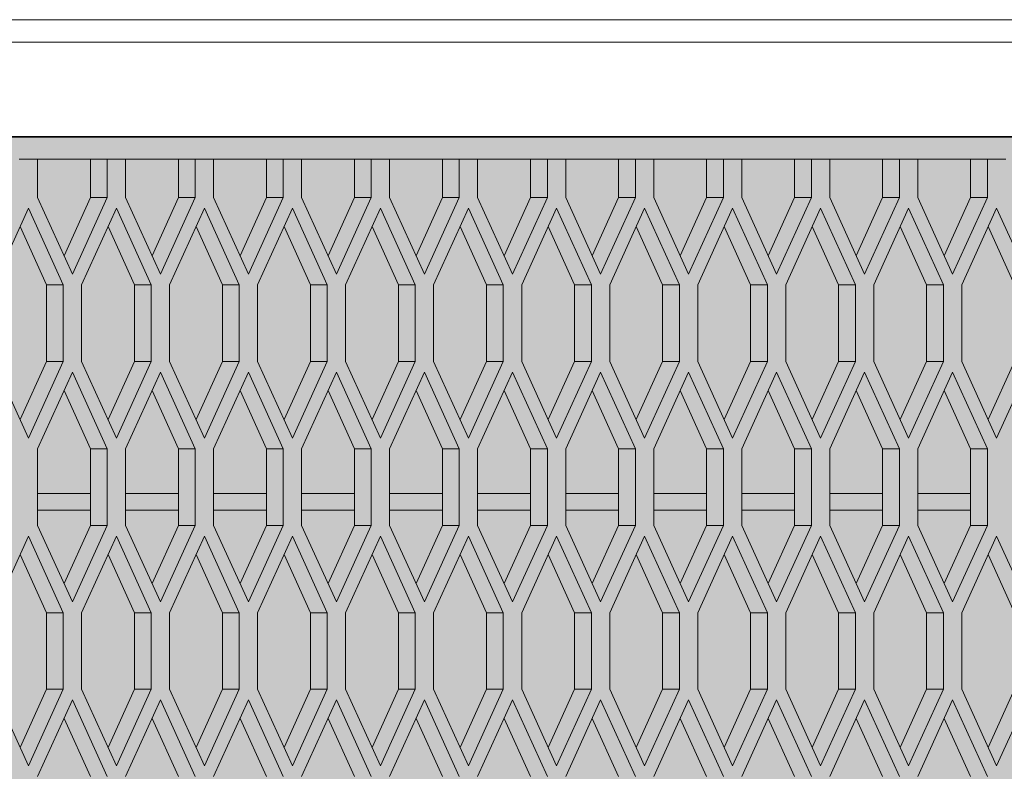
# Model space of a CAD drawing. Units: millimetres. Extents: x 0 to 30489, y -7 to 21000.
# Drawn here: x 7051 to 7404, y 4236 to 4506 of the extents above; entities that cross this region are included whole.
import ezdxf

# ---------------------------------------------------------------- set-up
doc = ezdxf.new("R2010")
doc.units = ezdxf.units.MM
doc.linetypes.add('K5LT_BASIC', pattern=[0])
doc.linetypes.add('K5LT_THIN', pattern=[0])
for name, color, linetype, true_color in [('C', 4, 'Continuous', 0x00ffff), ('FOR', 7, 'Continuous', 0xffffff), ('R', 1, 'Continuous', 0xff0000)]:
    doc.layers.add(name, color=color, linetype=linetype, true_color=true_color)

msp = doc.modelspace()

# ---------------------------------------------------------------- hatches: boundary and pattern name
at = {"layer": 'FOR', "true_color": 0xffffff}
msp.add_hatch(color=7, dxfattribs=at).paths.add_polyline_path([(9835.64, 4463.8), (3740.64, 4463.8), (3740.64, 3409.8), (9835.64, 3409.8)])

# ---------------------------------------------------------------- linework, layer by layer
at = {"layer": 'C', "color": 5, "linetype": 'K5LT_BASIC', "lineweight": 35, "true_color": 0x0000ff}
msp.add_line((3740.64, 4463.8), (9835.64, 4463.8), dxfattribs=at)
at = {"layer": 'R', "color": 7, "linetype": 'K5LT_THIN', "lineweight": 18}
for p, q in [((6903.27, 4505.8), (8468.19, 4505.8)), ((6903.27, 4505.8), (8464.19, 4505.8)), ((8468.19, 4497.8), (6806.64, 4497.8)), ((6805.14, 4463.8), (8426.19, 4463.8)), ((7057.27, 4455.8), (7050.69, 4455.8)), ((7057.27, 4455.8), (7057.27, 4442.05)), ((7076.27, 4455.8), (7057.27, 4455.8)), ((7057.27, 4455.8), (7076.27, 4455.8)), ((7076.27, 4442.05), (7076.27, 4455.8)), ((7082.27, 4455.8), (7076.27, 4455.8)), ((7082.27, 4442.05), (7082.27, 4455.8)), ((7088.85, 4455.8), (7082.27, 4455.8)), ((7088.85, 4455.8), (7088.85, 4442.05)), ((7107.85, 4455.8), (7088.85, 4455.8)), ((7088.85, 4455.8), (7107.85, 4455.8)), ((7113.85, 4455.8), (7107.85, 4455.8)), ((7107.85, 4442.05), (7107.85, 4455.8)), ((7113.85, 4442.05), (7113.85, 4455.8)), ((7120.42, 4455.8), (7113.85, 4455.8)), ((7120.42, 4455.8), (7120.42, 4442.05)), ((7139.42, 4455.8), (7120.42, 4455.8)), ((7120.42, 4455.8), (7139.42, 4455.8)), ((7139.42, 4442.05), (7139.42, 4455.8)), ((7145.42, 4455.8), (7139.42, 4455.8)), ((7152, 4455.8), (7145.42, 4455.8)), ((7145.42, 4442.05), (7145.42, 4455.8)), ((7152, 4455.8), (7152, 4442.05)), ((7171, 4455.8), (7152, 4455.8)), ((7152, 4455.8), (7171, 4455.8)), ((7171, 4442.05), (7171, 4455.8)), ((7177, 4455.8), (7171, 4455.8)), ((7177, 4442.05), (7177, 4455.8)), ((7183.58, 4455.8), (7177, 4455.8)), ((7183.58, 4455.8), (7183.58, 4442.05)), ((7202.58, 4455.8), (7183.58, 4455.8)), ((7183.58, 4455.8), (7202.58, 4455.8)), ((7208.58, 4455.8), (7202.58, 4455.8)), ((7202.58, 4442.05), (7202.58, 4455.8)), ((7208.58, 4442.05), (7208.58, 4455.8)), ((7215.16, 4455.8), (7208.58, 4455.8)), ((7215.16, 4455.8), (7215.16, 4442.05)), ((7234.16, 4455.8), (7215.16, 4455.8)), ((7215.16, 4455.8), (7234.16, 4455.8)), ((7234.16, 4442.05), (7234.16, 4455.8)), ((7240.16, 4455.8), (7234.16, 4455.8)), ((7246.74, 4455.8), (7240.16, 4455.8)), ((7240.16, 4442.05), (7240.16, 4455.8)), ((7246.74, 4455.8), (7246.74, 4442.05)), ((7265.74, 4455.8), (7246.74, 4455.8)), ((7246.74, 4455.8), (7265.74, 4455.8)), ((7265.74, 4442.05), (7265.74, 4455.8)), ((7271.74, 4455.8), (7265.74, 4455.8)), ((7278.32, 4455.8), (7271.74, 4455.8)), ((7271.74, 4442.05), (7271.74, 4455.8)), ((7278.32, 4455.8), (7278.32, 4442.05)), ((7297.32, 4455.8), (7278.32, 4455.8)), ((7278.32, 4455.8), (7297.32, 4455.8)), ((7297.32, 4442.05), (7297.32, 4455.8)), ((7303.32, 4455.8), (7297.32, 4455.8)), ((7303.32, 4442.05), (7303.32, 4455.8)), ((7309.9, 4455.8), (7303.32, 4455.8)), ((7309.9, 4455.8), (7309.9, 4442.05)), ((7328.9, 4455.8), (7309.9, 4455.8)), ((7309.9, 4455.8), (7328.9, 4455.8)), ((7334.9, 4455.8), (7328.9, 4455.8)), ((7328.9, 4442.05), (7328.9, 4455.8)), ((7341.47, 4455.8), (7334.9, 4455.8)), ((7334.9, 4442.05), (7334.9, 4455.8)), ((7341.47, 4455.8), (7341.47, 4442.05)), ((7360.47, 4455.8), (7341.47, 4455.8)), ((7341.47, 4455.8), (7360.47, 4455.8)), ((7366.47, 4455.8), (7360.47, 4455.8)), ((7360.47, 4442.05), (7360.47, 4455.8)), ((7373.05, 4455.8), (7366.47, 4455.8)), ((7366.47, 4442.05), (7366.47, 4455.8)), ((7373.05, 4455.8), (7373.05, 4442.05)), ((7392.05, 4455.8), (7373.05, 4455.8)), ((7373.05, 4455.8), (7392.05, 4455.8)), ((7398.05, 4455.8), (7392.05, 4455.8)), ((7392.05, 4442.05), (7392.05, 4455.8)), ((7398.05, 4442.05), (7398.05, 4455.8)), ((7404.63, 4455.8), (7398.05, 4455.8)), ((7057.27, 4442.05), (7069.77, 4414.55)), ((7066.77, 4421.15), (7076.27, 4442.05)), ((7069.77, 4414.55), (7082.27, 4442.05)), ((7082.27, 4442.05), (7076.27, 4442.05)), ((7088.85, 4442.05), (7101.35, 4414.55)), ((7098.35, 4421.15), (7107.85, 4442.05)), ((7101.35, 4414.55), (7113.85, 4442.05)), ((7113.85, 4442.05), (7107.85, 4442.05)), ((7120.42, 4442.05), (7132.92, 4414.55)), ((7129.92, 4421.15), (7139.42, 4442.05)), ((7132.92, 4414.55), (7145.42, 4442.05)), ((7145.42, 4442.05), (7139.42, 4442.05)), ((7152, 4442.05), (7164.5, 4414.55)), ((7161.5, 4421.15), (7171, 4442.05)), ((7164.5, 4414.55), (7177, 4442.05)), ((7177, 4442.05), (7171, 4442.05)), ((7183.58, 4442.05), (7196.08, 4414.55)), ((7193.08, 4421.15), (7202.58, 4442.05)), ((7196.08, 4414.55), (7208.58, 4442.05)), ((7208.58, 4442.05), (7202.58, 4442.05)), ((7215.16, 4442.05), (7227.66, 4414.55)), ((7224.66, 4421.15), (7234.16, 4442.05)), ((7227.66, 4414.55), (7240.16, 4442.05)), ((7240.16, 4442.05), (7234.16, 4442.05)), ((7246.74, 4442.05), (7259.24, 4414.55)), ((7256.24, 4421.15), (7265.74, 4442.05)), ((7259.24, 4414.55), (7271.74, 4442.05)), ((7271.74, 4442.05), (7265.74, 4442.05)), ((7278.32, 4442.05), (7290.82, 4414.55)), ((7287.82, 4421.15), (7297.32, 4442.05)), ((7290.82, 4414.55), (7303.32, 4442.05)), ((7303.32, 4442.05), (7297.32, 4442.05)), ((7309.9, 4442.05), (7322.4, 4414.55)), ((7319.4, 4421.15), (7328.9, 4442.05)), ((7322.4, 4414.55), (7334.9, 4442.05)), ((7334.9, 4442.05), (7328.9, 4442.05)), ((7341.47, 4442.05), (7353.97, 4414.55)), ((7350.97, 4421.15), (7360.47, 4442.05)), ((7353.97, 4414.55), (7366.47, 4442.05)), ((7366.47, 4442.05), (7360.47, 4442.05)), ((7373.05, 4442.05), (7385.55, 4414.55)), ((7382.55, 4421.15), (7392.05, 4442.05)), ((7385.55, 4414.55), (7398.05, 4442.05)), ((7398.05, 4442.05), (7392.05, 4442.05)), ((7053.98, 4438.23), (7041.48, 4410.73)), ((7066.48, 4410.73), (7053.98, 4438.23)), ((7085.56, 4438.23), (7073.06, 4410.73)), ((7098.06, 4410.73), (7085.56, 4438.23)), ((7117.14, 4438.23), (7104.64, 4410.73)), ((7129.64, 4410.73), (7117.14, 4438.23)), ((7148.71, 4438.23), (7136.21, 4410.73)), ((7161.21, 4410.73), (7148.71, 4438.23)), ((7180.29, 4438.23), (7167.79, 4410.73)), ((7192.79, 4410.73), (7180.29, 4438.23)), ((7211.87, 4438.23), (7199.37, 4410.73)), ((7224.37, 4410.73), (7211.87, 4438.23)), ((7243.45, 4438.23), (7230.95, 4410.73)), ((7255.95, 4410.73), (7243.45, 4438.23)), ((7275.03, 4438.23), (7262.53, 4410.73)), ((7287.53, 4410.73), (7275.03, 4438.23)), ((7306.61, 4438.23), (7294.11, 4410.73)), ((7319.11, 4410.73), (7306.61, 4438.23)), ((7338.18, 4438.23), (7325.68, 4410.73)), ((7350.68, 4410.73), (7338.18, 4438.23)), ((7369.76, 4438.23), (7357.26, 4410.73)), ((7382.26, 4410.73), (7369.76, 4438.23)), ((7401.34, 4438.23), (7388.84, 4410.73)), ((7413.84, 4410.73), (7401.34, 4438.23)), ((7060.48, 4410.73), (7050.98, 4431.63)), ((7092.06, 4410.73), (7082.56, 4431.63)), ((7123.64, 4410.73), (7114.14, 4431.63)), ((7155.21, 4410.73), (7145.71, 4431.63)), ((7186.79, 4410.73), (7177.29, 4431.63)), ((7218.37, 4410.73), (7208.87, 4431.63)), ((7249.95, 4410.73), (7240.45, 4431.63)), ((7281.53, 4410.73), (7272.03, 4431.63)), ((7313.11, 4410.73), (7303.61, 4431.63)), ((7344.68, 4410.73), (7335.18, 4431.63)), ((7376.26, 4410.73), (7366.76, 4431.63)), ((7407.84, 4410.73), (7398.34, 4431.63)), ((7060.48, 4383.23), (7060.48, 4410.73)), ((7066.48, 4410.73), (7060.48, 4410.73)), ((7066.48, 4383.23), (7066.48, 4410.73)), ((7073.06, 4410.73), (7073.06, 4383.23)), ((7092.06, 4383.23), (7092.06, 4410.73)), ((7098.06, 4410.73), (7092.06, 4410.73)), ((7098.06, 4383.23), (7098.06, 4410.73)), ((7104.64, 4410.73), (7104.64, 4383.23)), ((7129.64, 4410.73), (7123.64, 4410.73)), ((7123.64, 4383.23), (7123.64, 4410.73)), ((7129.64, 4383.23), (7129.64, 4410.73)), ((7136.21, 4410.73), (7136.21, 4383.23)), ((7161.21, 4410.73), (7155.21, 4410.73)), ((7155.21, 4383.23), (7155.21, 4410.73)), ((7161.21, 4383.23), (7161.21, 4410.73)), ((7167.79, 4410.73), (7167.79, 4383.23)), ((7186.79, 4383.23), (7186.79, 4410.73)), ((7192.79, 4410.73), (7186.79, 4410.73)), ((7192.79, 4383.23), (7192.79, 4410.73)), ((7199.37, 4410.73), (7199.37, 4383.23)), ((7218.37, 4383.23), (7218.37, 4410.73)), ((7224.37, 4410.73), (7218.37, 4410.73)), ((7224.37, 4383.23), (7224.37, 4410.73)), ((7230.95, 4410.73), (7230.95, 4383.23)), ((7249.95, 4383.23), (7249.95, 4410.73)), ((7255.95, 4410.73), (7249.95, 4410.73)), ((7255.95, 4383.23), (7255.95, 4410.73)), ((7262.53, 4410.73), (7262.53, 4383.23)), ((7287.53, 4410.73), (7281.53, 4410.73)), ((7281.53, 4383.23), (7281.53, 4410.73)), ((7287.53, 4383.23), (7287.53, 4410.73)), ((7294.11, 4410.73), (7294.11, 4383.23)), ((7313.11, 4383.23), (7313.11, 4410.73)), ((7319.11, 4410.73), (7313.11, 4410.73)), ((7319.11, 4383.23), (7319.11, 4410.73)), ((7325.68, 4410.73), (7325.68, 4383.23)), ((7344.68, 4383.23), (7344.68, 4410.73)), ((7350.68, 4410.73), (7344.68, 4410.73)), ((7350.68, 4383.23), (7350.68, 4410.73)), ((7357.26, 4410.73), (7357.26, 4383.23)), ((7382.26, 4410.73), (7376.26, 4410.73)), ((7376.26, 4383.23), (7376.26, 4410.73)), ((7382.26, 4383.23), (7382.26, 4410.73)), ((7388.84, 4410.73), (7388.84, 4383.23)), ((7041.48, 4383.23), (7053.98, 4355.73)), ((7050.98, 4362.33), (7060.48, 4383.23)), ((7053.98, 4355.73), (7066.48, 4383.23)), ((7066.48, 4383.23), (7060.48, 4383.23)), ((7073.06, 4383.23), (7085.56, 4355.73)), ((7082.56, 4362.33), (7092.06, 4383.23)), ((7085.56, 4355.73), (7098.06, 4383.23)), ((7098.06, 4383.23), (7092.06, 4383.23)), ((7104.64, 4383.23), (7117.14, 4355.73)), ((7114.14, 4362.33), (7123.64, 4383.23)), ((7117.14, 4355.73), (7129.64, 4383.23)), ((7129.64, 4383.23), (7123.64, 4383.23)), ((7136.21, 4383.23), (7148.71, 4355.73)), ((7145.71, 4362.33), (7155.21, 4383.23)), ((7148.71, 4355.73), (7161.21, 4383.23)), ((7161.21, 4383.23), (7155.21, 4383.23)), ((7167.79, 4383.23), (7180.29, 4355.73)), ((7177.29, 4362.33), (7186.79, 4383.23)), ((7180.29, 4355.73), (7192.79, 4383.23)), ((7192.79, 4383.23), (7186.79, 4383.23)), ((7199.37, 4383.23), (7211.87, 4355.73)), ((7208.87, 4362.33), (7218.37, 4383.23)), ((7211.87, 4355.73), (7224.37, 4383.23)), ((7224.37, 4383.23), (7218.37, 4383.23)), ((7230.95, 4383.23), (7243.45, 4355.73)), ((7240.45, 4362.33), (7249.95, 4383.23)), ((7243.45, 4355.73), (7255.95, 4383.23)), ((7255.95, 4383.23), (7249.95, 4383.23)), ((7262.53, 4383.23), (7275.03, 4355.73)), ((7272.03, 4362.33), (7281.53, 4383.23)), ((7275.03, 4355.73), (7287.53, 4383.23)), ((7287.53, 4383.23), (7281.53, 4383.23)), ((7294.11, 4383.23), (7306.61, 4355.73)), ((7303.61, 4362.33), (7313.11, 4383.23)), ((7306.61, 4355.73), (7319.11, 4383.23)), ((7319.11, 4383.23), (7313.11, 4383.23)), ((7325.68, 4383.23), (7338.18, 4355.73)), ((7335.18, 4362.33), (7344.68, 4383.23)), ((7338.18, 4355.73), (7350.68, 4383.23)), ((7350.68, 4383.23), (7344.68, 4383.23)), ((7357.26, 4383.23), (7369.76, 4355.73)), ((7366.76, 4362.33), (7376.26, 4383.23)), ((7369.76, 4355.73), (7382.26, 4383.23)), ((7382.26, 4383.23), (7376.26, 4383.23)), ((7388.84, 4383.23), (7401.34, 4355.73)), ((7398.34, 4362.33), (7407.84, 4383.23)), ((7401.34, 4355.73), (7413.84, 4383.23)), ((7069.77, 4379.41), (7057.27, 4351.91)), ((7082.27, 4351.91), (7069.77, 4379.41)), ((7101.35, 4379.41), (7088.85, 4351.91)), ((7113.85, 4351.91), (7101.35, 4379.41)), ((7132.92, 4379.41), (7120.42, 4351.91)), ((7145.42, 4351.91), (7132.92, 4379.41)), ((7164.5, 4379.41), (7152, 4351.91)), ((7177, 4351.91), (7164.5, 4379.41)), ((7196.08, 4379.41), (7183.58, 4351.91)), ((7208.58, 4351.91), (7196.08, 4379.41)), ((7227.66, 4379.41), (7215.16, 4351.91)), ((7240.16, 4351.91), (7227.66, 4379.41)), ((7259.24, 4379.41), (7246.74, 4351.91)), ((7271.74, 4351.91), (7259.24, 4379.41)), ((7290.82, 4379.41), (7278.32, 4351.91)), ((7303.32, 4351.91), (7290.82, 4379.41)), ((7322.4, 4379.41), (7309.9, 4351.91)), ((7334.9, 4351.91), (7322.4, 4379.41)), ((7353.97, 4379.41), (7341.47, 4351.91)), ((7366.47, 4351.91), (7353.97, 4379.41)), ((7385.55, 4379.41), (7373.05, 4351.91)), ((7398.05, 4351.91), (7385.55, 4379.41)), ((7076.27, 4351.91), (7066.77, 4372.81)), ((7107.85, 4351.91), (7098.35, 4372.81)), ((7139.42, 4351.91), (7129.92, 4372.81)), ((7171, 4351.91), (7161.5, 4372.81)), ((7202.58, 4351.91), (7193.08, 4372.81)), ((7234.16, 4351.91), (7224.66, 4372.81)), ((7265.74, 4351.91), (7256.24, 4372.81)), ((7297.32, 4351.91), (7287.82, 4372.81)), ((7328.9, 4351.91), (7319.4, 4372.81)), ((7360.47, 4351.91), (7350.97, 4372.81)), ((7392.05, 4351.91), (7382.55, 4372.81)), ((7057.27, 4351.91), (7057.27, 4324.41)), ((7076.27, 4324.41), (7076.27, 4351.91)), ((7082.27, 4351.91), (7076.27, 4351.91)), ((7082.27, 4324.41), (7082.27, 4351.91)), ((7088.85, 4351.91), (7088.85, 4324.41)), ((7113.85, 4351.91), (7107.85, 4351.91)), ((7107.85, 4324.41), (7107.85, 4351.91)), ((7113.85, 4324.41), (7113.85, 4351.91)), ((7120.42, 4351.91), (7120.42, 4324.41)), ((7145.42, 4351.91), (7139.42, 4351.91)), ((7139.42, 4324.41), (7139.42, 4351.91)), ((7145.42, 4324.41), (7145.42, 4351.91)), ((7152, 4351.91), (7152, 4324.41)), ((7171, 4324.41), (7171, 4351.91)), ((7177, 4351.91), (7171, 4351.91)), ((7177, 4324.41), (7177, 4351.91)), ((7183.58, 4351.91), (7183.58, 4324.41)), ((7202.58, 4324.41), (7202.58, 4351.91)), ((7208.58, 4351.91), (7202.58, 4351.91)), ((7208.58, 4324.41), (7208.58, 4351.91)), ((7215.16, 4351.91), (7215.16, 4324.41)), ((7240.16, 4351.91), (7234.16, 4351.91)), ((7234.16, 4324.41), (7234.16, 4351.91)), ((7240.16, 4324.41), (7240.16, 4351.91)), ((7246.74, 4351.91), (7246.74, 4324.41)), ((7271.74, 4351.91), (7265.74, 4351.91)), ((7265.74, 4324.41), (7265.74, 4351.91)), ((7271.74, 4324.41), (7271.74, 4351.91)), ((7278.32, 4351.91), (7278.32, 4324.41)), ((7297.32, 4324.41), (7297.32, 4351.91)), ((7303.32, 4351.91), (7297.32, 4351.91)), ((7303.32, 4324.41), (7303.32, 4351.91)), ((7309.9, 4351.91), (7309.9, 4324.41)), ((7334.9, 4351.91), (7328.9, 4351.91)), ((7328.9, 4324.41), (7328.9, 4351.91)), ((7334.9, 4324.41), (7334.9, 4351.91)), ((7341.47, 4351.91), (7341.47, 4324.41)), ((7366.47, 4351.91), (7360.47, 4351.91)), ((7360.47, 4324.41), (7360.47, 4351.91)), ((7366.47, 4324.41), (7366.47, 4351.91)), ((7373.05, 4351.91), (7373.05, 4324.41)), ((7392.05, 4324.41), (7392.05, 4351.91)), ((7398.05, 4351.91), (7392.05, 4351.91)), ((7398.05, 4324.41), (7398.05, 4351.91)), ((7076.27, 4335.8), (7057.27, 4335.8)), ((7107.85, 4335.8), (7088.85, 4335.8)), ((7139.42, 4335.8), (7120.42, 4335.8)), ((7171, 4335.8), (7152, 4335.8)), ((7202.58, 4335.8), (7183.58, 4335.8)), ((7234.16, 4335.8), (7215.16, 4335.8)), ((7265.74, 4335.8), (7246.74, 4335.8)), ((7297.32, 4335.8), (7278.32, 4335.8)), ((7328.9, 4335.8), (7309.9, 4335.8)), ((7360.47, 4335.8), (7341.47, 4335.8)), ((7392.05, 4335.8), (7373.05, 4335.8)), ((7076.27, 4329.8), (7057.27, 4329.8)), ((7107.85, 4329.8), (7088.85, 4329.8)), ((7139.42, 4329.8), (7120.42, 4329.8)), ((7171, 4329.8), (7152, 4329.8)), ((7202.58, 4329.8), (7183.58, 4329.8)), ((7234.16, 4329.8), (7215.16, 4329.8)), ((7265.74, 4329.8), (7246.74, 4329.8)), ((7297.32, 4329.8), (7278.32, 4329.8)), ((7328.9, 4329.8), (7309.9, 4329.8)), ((7360.47, 4329.8), (7341.47, 4329.8)), ((7392.05, 4329.8), (7373.05, 4329.8)), ((7057.27, 4324.41), (7069.77, 4296.91)), ((7066.77, 4303.51), (7076.27, 4324.41)), ((7069.77, 4296.91), (7082.27, 4324.41)), ((7082.27, 4324.41), (7076.27, 4324.41)), ((7088.85, 4324.41), (7101.35, 4296.91)), ((7098.35, 4303.51), (7107.85, 4324.41)), ((7101.35, 4296.91), (7113.85, 4324.41)), ((7113.85, 4324.41), (7107.85, 4324.41)), ((7120.42, 4324.41), (7132.92, 4296.91)), ((7129.92, 4303.51), (7139.42, 4324.41)), ((7132.92, 4296.91), (7145.42, 4324.41)), ((7145.42, 4324.41), (7139.42, 4324.41)), ((7152, 4324.41), (7164.5, 4296.91)), ((7161.5, 4303.51), (7171, 4324.41)), ((7164.5, 4296.91), (7177, 4324.41)), ((7177, 4324.41), (7171, 4324.41)), ((7183.58, 4324.41), (7196.08, 4296.91)), ((7193.08, 4303.51), (7202.58, 4324.41)), ((7196.08, 4296.91), (7208.58, 4324.41)), ((7208.58, 4324.41), (7202.58, 4324.41)), ((7215.16, 4324.41), (7227.66, 4296.91)), ((7224.66, 4303.51), (7234.16, 4324.41)), ((7227.66, 4296.91), (7240.16, 4324.41)), ((7240.16, 4324.41), (7234.16, 4324.41)), ((7246.74, 4324.41), (7259.24, 4296.91)), ((7256.24, 4303.51), (7265.74, 4324.41)), ((7259.24, 4296.91), (7271.74, 4324.41)), ((7271.74, 4324.41), (7265.74, 4324.41)), ((7278.32, 4324.41), (7290.82, 4296.91)), ((7287.82, 4303.51), (7297.32, 4324.41)), ((7290.82, 4296.91), (7303.32, 4324.41)), ((7303.32, 4324.41), (7297.32, 4324.41)), ((7309.9, 4324.41), (7322.4, 4296.91)), ((7319.4, 4303.51), (7328.9, 4324.41)), ((7322.4, 4296.91), (7334.9, 4324.41)), ((7334.9, 4324.41), (7328.9, 4324.41)), ((7341.47, 4324.41), (7353.97, 4296.91)), ((7350.97, 4303.51), (7360.47, 4324.41)), ((7353.97, 4296.91), (7366.47, 4324.41)), ((7366.47, 4324.41), (7360.47, 4324.41)), ((7373.05, 4324.41), (7385.55, 4296.91)), ((7382.55, 4303.51), (7392.05, 4324.41)), ((7385.55, 4296.91), (7398.05, 4324.41)), ((7398.05, 4324.41), (7392.05, 4324.41)), ((7053.98, 4320.58), (7041.48, 4293.08)), ((7066.48, 4293.08), (7053.98, 4320.58)), ((7085.56, 4320.58), (7073.06, 4293.08)), ((7098.06, 4293.08), (7085.56, 4320.58)), ((7117.14, 4320.58), (7104.64, 4293.08)), ((7129.64, 4293.08), (7117.14, 4320.58)), ((7148.71, 4320.58), (7136.21, 4293.08)), ((7161.21, 4293.08), (7148.71, 4320.58)), ((7180.29, 4320.58), (7167.79, 4293.08)), ((7192.79, 4293.08), (7180.29, 4320.58)), ((7211.87, 4320.58), (7199.37, 4293.08)), ((7224.37, 4293.08), (7211.87, 4320.58)), ((7243.45, 4320.58), (7230.95, 4293.08)), ((7255.95, 4293.08), (7243.45, 4320.58)), ((7275.03, 4320.58), (7262.53, 4293.08)), ((7287.53, 4293.08), (7275.03, 4320.58)), ((7306.61, 4320.58), (7294.11, 4293.08)), ((7319.11, 4293.08), (7306.61, 4320.58)), ((7338.18, 4320.58), (7325.68, 4293.08)), ((7350.68, 4293.08), (7338.18, 4320.58)), ((7369.76, 4320.58), (7357.26, 4293.08)), ((7382.26, 4293.08), (7369.76, 4320.58)), ((7401.34, 4320.58), (7388.84, 4293.08)), ((7413.84, 4293.08), (7401.34, 4320.58)), ((7060.48, 4293.08), (7050.98, 4313.98)), ((7092.06, 4293.08), (7082.56, 4313.98)), ((7123.64, 4293.08), (7114.14, 4313.98)), ((7155.21, 4293.08), (7145.71, 4313.98)), ((7186.79, 4293.08), (7177.29, 4313.98)), ((7218.37, 4293.08), (7208.87, 4313.98)), ((7249.95, 4293.08), (7240.45, 4313.98)), ((7281.53, 4293.08), (7272.03, 4313.98)), ((7313.11, 4293.08), (7303.61, 4313.98)), ((7344.68, 4293.08), (7335.18, 4313.98)), ((7376.26, 4293.08), (7366.76, 4313.98)), ((7407.84, 4293.08), (7398.34, 4313.98)), ((7060.48, 4265.58), (7060.48, 4293.08)), ((7066.48, 4293.08), (7060.48, 4293.08)), ((7066.48, 4265.58), (7066.48, 4293.08)), ((7073.06, 4293.08), (7073.06, 4265.58)), ((7092.06, 4265.58), (7092.06, 4293.08)), ((7098.06, 4293.08), (7092.06, 4293.08)), ((7098.06, 4265.58), (7098.06, 4293.08)), ((7104.64, 4293.08), (7104.64, 4265.58)), ((7129.64, 4293.08), (7123.64, 4293.08)), ((7123.64, 4265.58), (7123.64, 4293.08)), ((7129.64, 4265.58), (7129.64, 4293.08)), ((7136.21, 4293.08), (7136.21, 4265.58)), ((7161.21, 4293.08), (7155.21, 4293.08)), ((7155.21, 4265.58), (7155.21, 4293.08)), ((7161.21, 4265.58), (7161.21, 4293.08)), ((7167.79, 4293.08), (7167.79, 4265.58)), ((7186.79, 4265.58), (7186.79, 4293.08)), ((7192.79, 4293.08), (7186.79, 4293.08)), ((7192.79, 4265.58), (7192.79, 4293.08)), ((7199.37, 4293.08), (7199.37, 4265.58)), ((7224.37, 4293.08), (7218.37, 4293.08)), ((7218.37, 4265.58), (7218.37, 4293.08)), ((7224.37, 4265.58), (7224.37, 4293.08)), ((7230.95, 4293.08), (7230.95, 4265.58)), ((7255.95, 4293.08), (7249.95, 4293.08)), ((7249.95, 4265.58), (7249.95, 4293.08)), ((7255.95, 4265.58), (7255.95, 4293.08)), ((7262.53, 4293.08), (7262.53, 4265.58)), ((7281.53, 4265.58), (7281.53, 4293.08)), ((7287.53, 4293.08), (7281.53, 4293.08)), ((7287.53, 4265.58), (7287.53, 4293.08)), ((7294.11, 4293.08), (7294.11, 4265.58)), ((7319.11, 4293.08), (7313.11, 4293.08)), ((7313.11, 4265.58), (7313.11, 4293.08)), ((7319.11, 4265.58), (7319.11, 4293.08)), ((7325.68, 4293.08), (7325.68, 4265.58)), ((7350.68, 4293.08), (7344.68, 4293.08)), ((7344.68, 4265.58), (7344.68, 4293.08)), ((7350.68, 4265.58), (7350.68, 4293.08)), ((7357.26, 4293.08), (7357.26, 4265.58)), ((7382.26, 4293.08), (7376.26, 4293.08)), ((7376.26, 4265.58), (7376.26, 4293.08)), ((7382.26, 4265.58), (7382.26, 4293.08)), ((7388.84, 4293.08), (7388.84, 4265.58)), ((7041.48, 4265.58), (7053.98, 4238.08)), ((7050.98, 4244.68), (7060.48, 4265.58)), ((7053.98, 4238.08), (7066.48, 4265.58)), ((7066.48, 4265.58), (7060.48, 4265.58)), ((7073.06, 4265.58), (7085.56, 4238.08)), ((7082.56, 4244.68), (7092.06, 4265.58)), ((7085.56, 4238.08), (7098.06, 4265.58)), ((7098.06, 4265.58), (7092.06, 4265.58)), ((7104.64, 4265.58), (7117.14, 4238.08)), ((7114.14, 4244.68), (7123.64, 4265.58)), ((7117.14, 4238.08), (7129.64, 4265.58)), ((7129.64, 4265.58), (7123.64, 4265.58)), ((7136.21, 4265.58), (7148.71, 4238.08)), ((7145.71, 4244.68), (7155.21, 4265.58)), ((7148.71, 4238.08), (7161.21, 4265.58)), ((7161.21, 4265.58), (7155.21, 4265.58)), ((7167.79, 4265.58), (7180.29, 4238.08)), ((7177.29, 4244.68), (7186.79, 4265.58)), ((7180.29, 4238.08), (7192.79, 4265.58)), ((7192.79, 4265.58), (7186.79, 4265.58)), ((7199.37, 4265.58), (7211.87, 4238.08)), ((7208.87, 4244.68), (7218.37, 4265.58)), ((7211.87, 4238.08), (7224.37, 4265.58)), ((7224.37, 4265.58), (7218.37, 4265.58)), ((7230.95, 4265.58), (7243.45, 4238.08)), ((7240.45, 4244.68), (7249.95, 4265.58)), ((7243.45, 4238.08), (7255.95, 4265.58)), ((7255.95, 4265.58), (7249.95, 4265.58)), ((7262.53, 4265.58), (7275.03, 4238.08)), ((7272.03, 4244.68), (7281.53, 4265.58)), ((7275.03, 4238.08), (7287.53, 4265.58)), ((7287.53, 4265.58), (7281.53, 4265.58)), ((7294.11, 4265.58), (7306.61, 4238.08)), ((7303.61, 4244.68), (7313.11, 4265.58)), ((7306.61, 4238.08), (7319.11, 4265.58)), ((7319.11, 4265.58), (7313.11, 4265.58)), ((7325.68, 4265.58), (7338.18, 4238.08)), ((7335.18, 4244.68), (7344.68, 4265.58)), ((7338.18, 4238.08), (7350.68, 4265.58)), ((7350.68, 4265.58), (7344.68, 4265.58)), ((7357.26, 4265.58), (7369.76, 4238.08)), ((7366.76, 4244.68), (7376.26, 4265.58)), ((7369.76, 4238.08), (7382.26, 4265.58)), ((7382.26, 4265.58), (7376.26, 4265.58)), ((7388.84, 4265.58), (7401.34, 4238.08)), ((7398.34, 4244.68), (7407.84, 4265.58)), ((7401.34, 4238.08), (7413.84, 4265.58)), ((7069.77, 4261.76), (7057.27, 4234.26)), ((7082.27, 4234.26), (7069.77, 4261.76)), ((7101.35, 4261.76), (7088.85, 4234.26)), ((7113.85, 4234.26), (7101.35, 4261.76)), ((7132.92, 4261.76), (7120.42, 4234.26)), ((7145.42, 4234.26), (7132.92, 4261.76)), ((7164.5, 4261.76), (7152, 4234.26)), ((7177, 4234.26), (7164.5, 4261.76)), ((7196.08, 4261.76), (7183.58, 4234.26)), ((7208.58, 4234.26), (7196.08, 4261.76)), ((7227.66, 4261.76), (7215.16, 4234.26)), ((7240.16, 4234.26), (7227.66, 4261.76)), ((7259.24, 4261.76), (7246.74, 4234.26)), ((7271.74, 4234.26), (7259.24, 4261.76)), ((7290.82, 4261.76), (7278.32, 4234.26)), ((7303.32, 4234.26), (7290.82, 4261.76)), ((7322.4, 4261.76), (7309.9, 4234.26)), ((7334.9, 4234.26), (7322.4, 4261.76)), ((7353.97, 4261.76), (7341.47, 4234.26)), ((7366.47, 4234.26), (7353.97, 4261.76)), ((7385.55, 4261.76), (7373.05, 4234.26)), ((7398.05, 4234.26), (7385.55, 4261.76)), ((7076.27, 4234.26), (7066.77, 4255.16)), ((7107.85, 4234.26), (7098.35, 4255.16)), ((7139.42, 4234.26), (7129.92, 4255.16)), ((7171, 4234.26), (7161.5, 4255.16)), ((7202.58, 4234.26), (7193.08, 4255.16)), ((7234.16, 4234.26), (7224.66, 4255.16)), ((7265.74, 4234.26), (7256.24, 4255.16)), ((7297.32, 4234.26), (7287.82, 4255.16)), ((7328.9, 4234.26), (7319.4, 4255.16)), ((7360.47, 4234.26), (7350.97, 4255.16)), ((7392.05, 4234.26), (7382.55, 4255.16))]:
    msp.add_line(p, q, dxfattribs=at)

doc.saveas('drawing.dxf')
